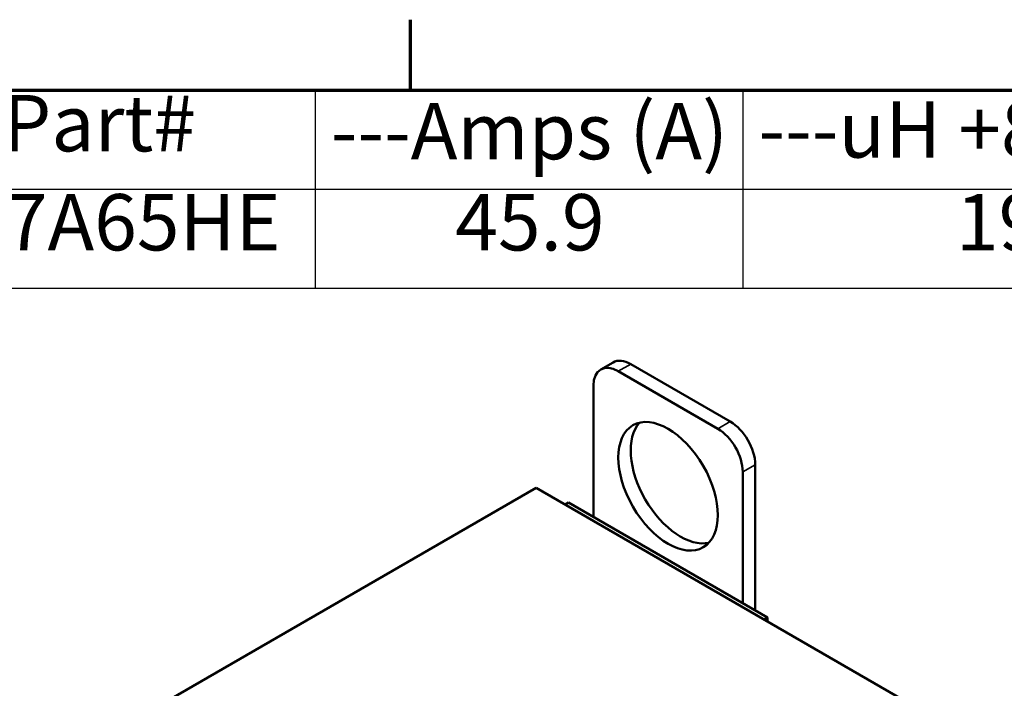
# Model space of a CAD drawing. Units: inches. Extents: x 0.5 to 21.5, y 0.2 to 16.8.
# Drawn here: x 15.4 to 18.2, y 14.8 to 16.7 of the extents above; entities that cross this region are included whole.
import ezdxf

# ---------------------------------------------------------------- set-up
doc = ezdxf.new("R2010")
doc.units = ezdxf.units.IN
doc.header["$MEASUREMENT"] = 0
doc.layers.get('0').update_dxf_attribs({"lineweight": 25})
for name, color, linetype, lineweight in [('Border (ANSI)', 7, 'Continuous', 70), ('Symbol (ANSI)', 7, 'Continuous', 25), ('Visible (ANSI)', 7, 'Continuous', 50), ('Visible Narrow (ANSI)', 7, 'Continuous', 35)]:
    doc.layers.add(name, color=color, linetype=linetype, lineweight=lineweight)
doc.styles.add('Note Text (ANSI)', font='tahoma.ttf')

# ---------------------------------------------------------------- blocks, each defined once
blk = doc.blocks.new('Borders Default Border')
at = {"layer": 'Border (ANSI)'}
blk.add_line((16.5, 16.5), (16.5, 16.7), dxfattribs=at)
at = {"layer": 'Border (ANSI)', "flags": 128}
blk.add_lwpolyline([(0.75, 0.5), (0.75, 16.5), (21.25, 16.5), (21.25, 0.5), (0.75, 0.5)], dxfattribs=at)
blk = doc.blocks.new('Table1')
at = {"layer": 'Symbol (ANSI)'}
for p, q in [((14.6497, 16.5), (21.25, 16.5)), ((16.2284, 16.5), (16.2284, 16.2187)), ((17.4438, 16.5), (17.4438, 16.2187)), ((14.6497, 16.2187), (21.25, 16.2187)), ((16.2284, 16.2187), (16.2284, 15.9373)), ((17.4438, 16.2187), (17.4438, 15.9373)), ((14.6497, 15.9373), (21.25, 15.9373))]:
    blk.add_line(p, q, dxfattribs=at)
at = {"layer": 'Symbol (ANSI)', "char_height": 0.16, "attachment_point": 7, "style": 'Note Text (ANSI)'}
for s, insert in [('TCI Part#', (14.9582, 16.2762)), ('---Amps (A)', (16.273, 16.2537)), ('---uH +8%/-2%', (17.4884, 16.2584)), ('KTR17A65HE', (14.8157, 15.9948)), ('45.9', (16.6269, 15.9947)), ('1910', (18.0494, 15.9947))]:
    blk.add_mtext(s, dxfattribs=dict(at, insert=insert))

msp = doc.modelspace()

# ---------------------------------------------------------------- linework, layer by layer
at = {"layer": 'Visible (ANSI)'}
for p, q in [((17.04, 15.7066), (17.0753, 15.727)), ((17.4082, 15.5587), (17.1253, 15.722)), ((17.3728, 15.5383), (17.09, 15.7016)), ((17.0192, 15.6608), (17.0192, 15.2885)), ((17.4435, 15.0435), (17.4435, 15.4158)), ((17.4789, 15.0231), (17.4789, 15.4363)), ((16.8566, 15.3709), (15.7959, 14.7586)), ((20.2507, 13.4113), (16.8566, 15.3709)), ((16.9386, 15.3236), (16.9485, 15.3293)), ((17.5142, 15.0027), (16.9485, 15.3293)), ((17.5043, 14.997), (17.5142, 15.0027)), ((17.5142, 14.9913), (17.5142, 15.0027))]:
    msp.add_line(p, q, dxfattribs=at)
for centre, major_axis, start_param, end_param in [((17.1253, 15.6404), (-0.05, 0.0866), 5.497787, 6.283185), ((17.09, 15.62), (-0.05, 0.0866), 5.497787, 7.068583), ((17.2667, 15.3954), (-0.1, 0.1732), 0.177711, 2.963882), ((17.4082, 15.4771), (-0.05, 0.0866), 3.926991, 5.497787), ((17.3728, 15.4567), (-0.05, 0.0866), 3.926991, 5.497787)]:
    msp.add_ellipse(centre, major_axis=major_axis, ratio=0.57735, start_param=start_param, end_param=end_param, dxfattribs=at)
msp.add_ellipse((17.2314, 15.375), major_axis=(0.1, -0.1732), ratio=0.57735, dxfattribs=at)
at = {"layer": 'Visible Narrow (ANSI)'}
for p, q in [((17.09, 15.7016), (17.1253, 15.722)), ((17.3728, 15.5383), (17.4082, 15.5587)), ((17.4435, 15.4158), (17.4789, 15.4363))]:
    msp.add_line(p, q, dxfattribs=at)

# ---------------------------------------------------------------- block references
for name in ['Borders Default Border', 'Table1']:
    msp.add_blockref(name, (0, 0))

doc.saveas('drawing.dxf')
